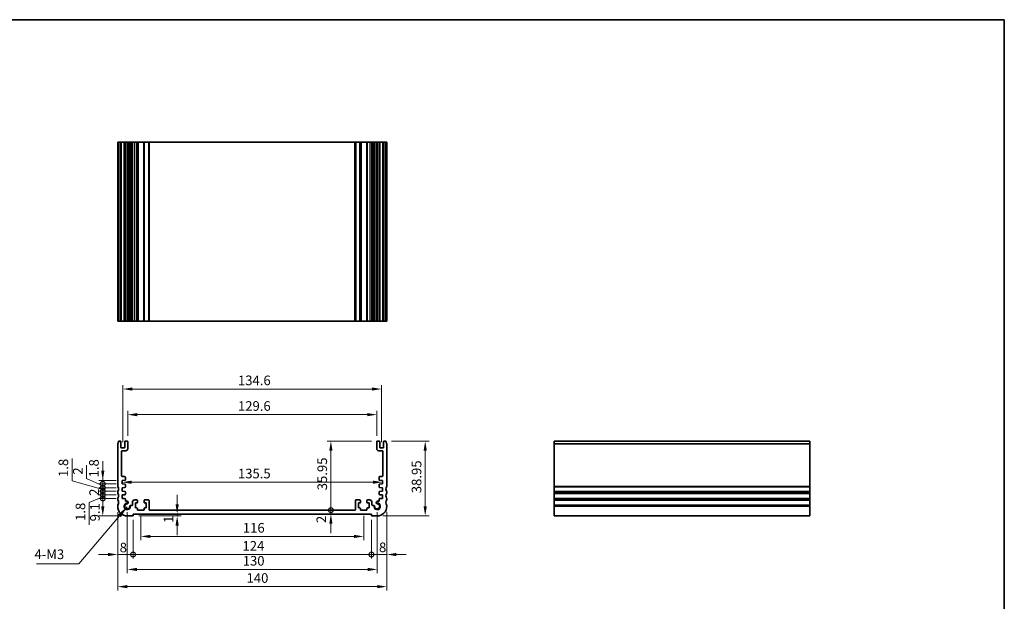
# Model space of a CAD drawing. Units: millimetres. Extents: x 29 to 3979, y 16 to 718.
# Drawn here: x 2870 to 3382, y 275 to 578 of the extents above; entities that cross this region are included whole.
import ezdxf

# ---------------------------------------------------------------- set-up
doc = ezdxf.new("R2010")
doc.units = ezdxf.units.MM
doc.header["$LTSCALE"] = 2
doc.layers.get('Defpoints').update_dxf_attribs({"lineweight": 25})
for name, color, linetype, lineweight in [('Border (ISO)', 7, 'Continuous', 35), ('Dimension (ISO)', 7, 'Continuous', 18), ('Dimension (ISO) @ 1', 7, 'Continuous', 18), ('Symbol (ISO)', 7, 'Continuous', 18), ('Visible (ISO)', 7, 'Continuous', 35), ('Visible Narrow (ISO)', 7, 'Continuous', 25)]:
    doc.layers.add(name, color=color, linetype=linetype, lineweight=lineweight)
doc.styles.add('Note Text (TK)', font='MS PGothic.ttf')
doc.dimstyles.new('Default - Method 1b (TK)', dxfattribs={"dimscale": 2, "dimtxt": 2.5, "dimasz": 2.5, "dimexe": 1, "dimexo": 1.5, "dimgap": 1, "dimtad": 1, "dimtoh": 1, "dimrnd": 1e-08, "dimdsep": 46, "dimtxsty": 'Note Text (TK)', "dimcen": 0.09, "dimdle": 5, "dimclrd": 100, "dimclre": 100, "dimclrt": 7, "dimadec": 1, "dimazin": 1, "dimtfac": 1, "dimtmove": 0, "dimatfit": 3, "dimfxl": 0, "dimtolj": 1, "dimlwd": -1, "dimlwe": -1, "dimarcsym": 0})
doc.dimstyles.new('Default - Method 1b (TK)$7', dxfattribs={"dimscale": 2.5, "dimtxt": 2.5, "dimasz": 2.5, "dimexe": 1, "dimexo": 1.5, "dimgap": 1, "dimtad": 1, "dimtoh": 1, "dimrnd": 1e-08, "dimdsep": 46, "dimtxsty": 'Note Text (TK)', "dimcen": 0.09, "dimdle": 5, "dimclrd": 256, "dimclre": 100, "dimclrt": 7, "dimadec": 1, "dimazin": 1, "dimtfac": 1, "dimtmove": 0, "dimatfit": 3, "dimfxl": 0, "dimtolj": 1, "dimlwd": -1, "dimlwe": -1, "dimarcsym": 0})

# ---------------------------------------------------------------- blocks, each defined once
blk = doc.blocks.new('図面枠 tk図枠')
at = {"layer": 'Border (ISO)'}
for p, q in [((14.5, 289), (405.5, 289)), ((405.5, 289), (405.5, 8))]:
    blk.add_line(p, q, dxfattribs=at)
blk = doc.blocks.new('*D18')
at = {"layer": 'Defpoints', "color": 0, "transparency": 16777216}
for p in [(3056.05, 372.55), (2926.45, 358.51), (3056.05, 358.51)]:
    blk.add_point(p, dxfattribs=at)
at = {"layer": 'Dimension (ISO)', "color": 100, "transparency": 16777216}
for p, q in [((2926.45, 361.51), (2926.45, 374.55)), ((3056.05, 361.51), (3056.05, 374.55)), ((2931.45, 372.55), (3051.05, 372.55))]:
    blk.add_line(p, q, dxfattribs=at)
for points in [[(2931.45, 373.38), (2931.45, 371.72), (2926.45, 372.55)], [(3051.05, 373.38), (3051.05, 371.72), (3056.05, 372.55)]]:
    blk.add_solid(points, dxfattribs=at)
at = {"layer": 'Dimension (ISO)', "color": 7, "transparency": 16777216, "insert": (2983.82, 377.05), "char_height": 5, "attachment_point": 4, "style": 'Note Text (TK)'}
blk.add_mtext('\\A1;129.6', dxfattribs=at)
blk = doc.blocks.new('*D19')
at = {"layer": 'Defpoints', "color": 0, "transparency": 16777216}
for p in [(3058.55, 385.88), (2923.95, 355.26), (3058.55, 355.26)]:
    blk.add_point(p, dxfattribs=at)
at = {"layer": 'Dimension (ISO)', "color": 100, "transparency": 16777216}
for p, q in [((2923.95, 358.26), (2923.95, 387.88)), ((2928.95, 385.88), (3053.55, 385.88)), ((3058.55, 358.26), (3058.55, 387.88))]:
    blk.add_line(p, q, dxfattribs=at)
for points in [[(2928.95, 386.71), (2928.95, 385.04), (2923.95, 385.88)], [(3053.55, 386.71), (3053.55, 385.04), (3058.55, 385.88)]]:
    blk.add_solid(points, dxfattribs=at)
at = {"layer": 'Dimension (ISO)', "color": 7, "transparency": 16777216, "insert": (2983.82, 390.38), "char_height": 5, "attachment_point": 4, "style": 'Note Text (TK)'}
blk.add_mtext('\\A1;134.6', dxfattribs=at)
blk = doc.blocks.new('_DotSmall')
at = {"color": 0, "linetype": 'ByBlock', "const_width": 0.5}
blk.add_lwpolyline([(-0.0625, 0, 1), (0.0625, 0, 1)], format="xyb", close=True, dxfattribs=at)
blk = doc.blocks.new('*D20')
at = {"layer": 'Defpoints', "color": 0, "transparency": 16777216}
for p in [(2913.5, 328.96), (2923.5, 328.96), (2926.25, 319.86)]:
    blk.add_point(p, dxfattribs=at)
at = {"layer": 'Dimension (ISO)', "color": 100, "transparency": 16777216}
for p, q in [((2920.5, 328.96), (2911.5, 328.96)), ((2913.5, 324.86), (2913.5, 328.96)), ((2923.25, 319.86), (2911.5, 319.86))]:
    blk.add_line(p, q, dxfattribs=at)
blk.add_solid([(2912.66, 324.86), (2914.33, 324.86), (2913.5, 319.86)], dxfattribs=at)
at = {"layer": 'Dimension (ISO)', "color": 100, "transparency": 16777216, "xscale": 5, "yscale": 5, "zscale": 5, "rotation": 90}
blk.add_blockref('_DotSmall', (2913.5, 328.96), dxfattribs=at)
at = {"layer": 'Dimension (ISO)', "color": 7, "transparency": 16777216, "insert": (2909.41, 317.04), "char_height": 5, "attachment_point": 4, "rotation": 90, "style": 'Note Text (TK)'}
blk.add_mtext('\\A1;9.1', dxfattribs=at)
blk = doc.blocks.new('*D21')
at = {"layer": 'Defpoints', "color": 0, "transparency": 16777216}
for p in [(2913.5, 330.76), (2923.5, 330.76), (2923.5, 328.96)]:
    blk.add_point(p, dxfattribs=at)
at = {"layer": 'Dimension (ISO)', "color": 100, "transparency": 16777216}
for p, q in [((2913.5, 330.76), (2913.5, 335.76)), ((2913.5, 329.86), (2906.38, 326.91)), ((2920.5, 330.76), (2911.5, 330.76)), ((2920.5, 328.96), (2911.5, 328.96)), ((2913.5, 328.96), (2913.5, 330.76)), ((2913.5, 328.96), (2913.5, 330.76)), ((2913.5, 328.96), (2913.5, 323.96)), ((2906.38, 326.91), (2906.38, 315.27))]:
    blk.add_line(p, q, dxfattribs=at)
at = {"layer": 'Dimension (ISO)', "color": 100, "transparency": 16777216, "xscale": 5, "yscale": 5, "zscale": 5}
for p, rotation in [((2913.5, 330.76), 270), ((2913.5, 328.96), 90)]:
    blk.add_blockref('_DotSmall', p, dxfattribs=dict(at, rotation=rotation))
at = {"layer": 'Dimension (ISO)', "color": 7, "transparency": 16777216, "insert": (2901.88, 317.27), "char_height": 5, "attachment_point": 4, "rotation": 90, "style": 'Note Text (TK)'}
blk.add_mtext('\\A1;1.8', dxfattribs=at)
blk = doc.blocks.new('*D22')
at = {"layer": 'Defpoints', "color": 0, "transparency": 16777216}
for p in [(2913.5, 332.76), (2923.5, 332.76), (2923.5, 330.76)]:
    blk.add_point(p, dxfattribs=at)
at = {"layer": 'Dimension (ISO)', "color": 100, "transparency": 16777216}
for p, q in [((2913.5, 332.76), (2913.5, 337.76)), ((2920.5, 332.76), (2911.5, 332.76)), ((2920.5, 330.76), (2911.5, 330.76)), ((2913.5, 330.76), (2913.5, 332.76)), ((2913.5, 330.76), (2913.5, 325.76))]:
    blk.add_line(p, q, dxfattribs=at)
at = {"layer": 'Dimension (ISO)', "color": 100, "transparency": 16777216, "xscale": 5, "yscale": 5, "zscale": 5}
for p, rotation in [((2913.5, 332.76), 270), ((2913.5, 330.76), 90)]:
    blk.add_blockref('_DotSmall', p, dxfattribs=dict(at, rotation=rotation))
at = {"layer": 'Dimension (ISO)', "color": 7, "transparency": 16777216, "insert": (2909, 330.31), "char_height": 5, "attachment_point": 4, "rotation": 90, "style": 'Note Text (TK)'}
blk.add_mtext('\\A1;2', dxfattribs=at)
blk = doc.blocks.new('*D23')
at = {"layer": 'Defpoints', "color": 0, "transparency": 16777216}
for p in [(2913.5, 334.56), (2923.5, 334.56), (2923.5, 332.76)]:
    blk.add_point(p, dxfattribs=at)
at = {"layer": 'Dimension (ISO)', "color": 100, "transparency": 16777216}
for p, q in [((2897.49, 338.11), (2897.49, 349.75)), ((2913.5, 333.66), (2897.49, 338.11)), ((2913.5, 334.56), (2913.5, 339.56)), ((2920.5, 334.56), (2911.5, 334.56)), ((2913.5, 332.76), (2913.5, 334.56)), ((2913.5, 332.76), (2913.5, 334.56)), ((2920.5, 332.76), (2911.5, 332.76)), ((2913.5, 332.76), (2913.5, 327.76))]:
    blk.add_line(p, q, dxfattribs=at)
at = {"layer": 'Dimension (ISO)', "color": 100, "transparency": 16777216, "xscale": 5, "yscale": 5, "zscale": 5}
for p, rotation in [((2913.5, 334.56), 270), ((2913.5, 332.76), 90)]:
    blk.add_blockref('_DotSmall', p, dxfattribs=dict(at, rotation=rotation))
at = {"layer": 'Dimension (ISO)', "color": 7, "transparency": 16777216, "insert": (2892.99, 340.11), "char_height": 5, "attachment_point": 4, "rotation": 90, "style": 'Note Text (TK)'}
blk.add_mtext('\\A1;1.8', dxfattribs=at)
blk = doc.blocks.new('*D24')
at = {"layer": 'Defpoints', "color": 0, "transparency": 16777216}
for p in [(2913.5, 336.56), (2923.5, 336.56), (2923.5, 334.56)]:
    blk.add_point(p, dxfattribs=at)
at = {"layer": 'Dimension (ISO)', "color": 100, "transparency": 16777216}
for p, q in [((2905.04, 339.35), (2905.04, 346.25)), ((2913.5, 335.56), (2905.04, 339.35)), ((2913.5, 336.56), (2913.5, 341.56)), ((2920.5, 336.56), (2911.5, 336.56)), ((2920.5, 334.56), (2911.5, 334.56)), ((2913.5, 334.56), (2913.5, 336.56)), ((2913.5, 334.56), (2913.5, 336.56)), ((2913.5, 334.56), (2913.5, 329.56))]:
    blk.add_line(p, q, dxfattribs=at)
at = {"layer": 'Dimension (ISO)', "color": 100, "transparency": 16777216, "xscale": 5, "yscale": 5, "zscale": 5}
for p, rotation in [((2913.5, 336.56), 270), ((2913.5, 334.56), 90)]:
    blk.add_blockref('_DotSmall', p, dxfattribs=dict(at, rotation=rotation))
at = {"layer": 'Dimension (ISO)', "color": 7, "transparency": 16777216, "insert": (2900.54, 341.35), "char_height": 5, "attachment_point": 4, "rotation": 90, "style": 'Note Text (TK)'}
blk.add_mtext('\\A1;2', dxfattribs=at)
blk = doc.blocks.new('*D25')
at = {"layer": 'Defpoints', "color": 0, "transparency": 16777216}
for p in [(2913.5, 338.36), (2923.5, 338.36), (2923.5, 336.56)]:
    blk.add_point(p, dxfattribs=at)
at = {"layer": 'Dimension (ISO)', "color": 100, "transparency": 16777216}
for p, q in [((2913.5, 343.36), (2913.5, 348.36)), ((2920.5, 338.36), (2911.5, 338.36)), ((2913.5, 336.56), (2913.5, 338.36)), ((2920.5, 336.56), (2911.5, 336.56)), ((2913.5, 336.56), (2913.5, 331.56))]:
    blk.add_line(p, q, dxfattribs=at)
blk.add_solid([(2912.66, 343.36), (2914.33, 343.36), (2913.5, 338.36)], dxfattribs=at)
at = {"layer": 'Dimension (ISO)', "color": 100, "transparency": 16777216, "xscale": 5, "yscale": 5, "zscale": 5, "rotation": 90}
blk.add_blockref('_DotSmall', (2913.5, 336.56), dxfattribs=at)
at = {"layer": 'Dimension (ISO)', "color": 7, "transparency": 16777216, "insert": (2908.89, 339.91), "char_height": 5, "attachment_point": 4, "rotation": 90, "style": 'Note Text (TK)'}
blk.add_mtext('\\A1;1.8', dxfattribs=at)
blk = doc.blocks.new('*D26')
at = {"layer": 'Defpoints', "color": 0, "transparency": 16777216}
for p in [(2921.25, 324.86), (2929.25, 320.86), (2929.25, 299.79)]:
    blk.add_point(p, dxfattribs=at)
at = {"layer": 'Dimension (ISO)', "color": 100, "transparency": 16777216}
for p, q in [((2921.25, 321.86), (2921.25, 297.79)), ((2929.25, 317.86), (2929.25, 297.79)), ((2916.25, 299.79), (2911.25, 299.79)), ((2921.25, 299.79), (2929.25, 299.79)), ((2929.25, 299.79), (2934.25, 299.79))]:
    blk.add_line(p, q, dxfattribs=at)
blk.add_solid([(2916.25, 300.62), (2916.25, 298.96), (2921.25, 299.79)], dxfattribs=at)
at = {"layer": 'Dimension (ISO)', "color": 100, "transparency": 16777216, "xscale": 5, "yscale": 5, "zscale": 5, "rotation": 180}
blk.add_blockref('_DotSmall', (2929.25, 299.79), dxfattribs=at)
at = {"layer": 'Dimension (ISO)', "color": 7, "transparency": 16777216, "insert": (2922.29, 303.43), "char_height": 5, "attachment_point": 4, "style": 'Note Text (TK)'}
blk.add_mtext('\\A1;8', dxfattribs=at)
blk = doc.blocks.new('*D27')
at = {"layer": 'Defpoints', "color": 0, "transparency": 16777216}
for p in [(2929.25, 320.86), (3053.25, 320.86), (3053.25, 299.79)]:
    blk.add_point(p, dxfattribs=at)
at = {"layer": 'Dimension (ISO)', "color": 100, "transparency": 16777216}
for p, q in [((2929.25, 317.86), (2929.25, 297.79)), ((3053.25, 317.86), (3053.25, 297.79)), ((2929.25, 299.79), (3053.25, 299.79))]:
    blk.add_line(p, q, dxfattribs=at)
at = {"layer": 'Dimension (ISO)', "color": 100, "transparency": 16777216, "xscale": 5, "yscale": 5, "zscale": 5, "rotation": 180}
blk.add_blockref('_DotSmall', (2929.25, 299.79), dxfattribs=at)
at = {"layer": 'Dimension (ISO)', "color": 100, "transparency": 16777216, "xscale": 5, "yscale": 5, "zscale": 5}
blk.add_blockref('_DotSmall', (3053.25, 299.79), dxfattribs=at)
at = {"layer": 'Dimension (ISO)', "color": 7, "transparency": 16777216, "insert": (2986.18, 304.29), "char_height": 5, "attachment_point": 4, "style": 'Note Text (TK)'}
blk.add_mtext('\\A1;124', dxfattribs=at)
blk = doc.blocks.new('*D28')
at = {"layer": 'Defpoints', "color": 0, "transparency": 16777216}
for p in [(3061.25, 324.86), (3053.25, 320.86), (3061.25, 299.79)]:
    blk.add_point(p, dxfattribs=at)
at = {"layer": 'Dimension (ISO)', "color": 100, "transparency": 16777216}
for p, q in [((3053.25, 317.86), (3053.25, 297.79)), ((3061.25, 321.86), (3061.25, 297.79)), ((3053.25, 299.79), (3048.25, 299.79)), ((3053.25, 299.79), (3061.25, 299.79)), ((3066.25, 299.79), (3071.25, 299.79))]:
    blk.add_line(p, q, dxfattribs=at)
blk.add_solid([(3066.25, 300.62), (3066.25, 298.96), (3061.25, 299.79)], dxfattribs=at)
at = {"layer": 'Dimension (ISO)', "color": 100, "transparency": 16777216, "xscale": 5, "yscale": 5, "zscale": 5}
blk.add_blockref('_DotSmall', (3053.25, 299.79), dxfattribs=at)
at = {"layer": 'Dimension (ISO)', "color": 7, "transparency": 16777216, "insert": (3057.19, 303.52), "char_height": 5, "attachment_point": 4, "style": 'Note Text (TK)'}
blk.add_mtext('\\A1;8', dxfattribs=at)
blk = doc.blocks.new('*D29')
at = {"layer": 'Defpoints', "color": 0, "transparency": 16777216}
for p in [(3032.17, 322.86), (3044.65, 322.86), (3053.25, 320.86)]:
    blk.add_point(p, dxfattribs=at)
at = {"layer": 'Dimension (ISO)', "color": 100, "transparency": 16777216}
for p, q in [((3032.17, 322.86), (3032.17, 327.86)), ((3032.17, 320.86), (3032.17, 322.86)), ((3032.17, 315.86), (3032.17, 310.86))]:
    blk.add_line(p, q, dxfattribs=at)
blk.add_solid([(3031.34, 315.86), (3033, 315.86), (3032.17, 320.86)], dxfattribs=at)
at = {"layer": 'Dimension (ISO)', "color": 100, "transparency": 16777216, "xscale": 5, "yscale": 5, "zscale": 5, "rotation": 270}
blk.add_blockref('_DotSmall', (3032.17, 322.86), dxfattribs=at)
at = {"layer": 'Dimension (ISO)', "color": 7, "transparency": 16777216, "insert": (3027.18, 316.16), "char_height": 5, "attachment_point": 4, "rotation": 90, "style": 'Note Text (TK)'}
blk.add_mtext('\\A1;2', dxfattribs=at)
blk = doc.blocks.new('*D30')
at = {"layer": 'Defpoints', "color": 0, "transparency": 16777216}
for p in [(3032.17, 358.81), (3056.35, 358.81), (3044.65, 322.86)]:
    blk.add_point(p, dxfattribs=at)
at = {"layer": 'Dimension (ISO)', "color": 100, "transparency": 16777216}
for p, q in [((3053.35, 358.81), (3030.17, 358.81)), ((3032.17, 322.86), (3032.17, 353.81))]:
    blk.add_line(p, q, dxfattribs=at)
blk.add_solid([(3031.34, 353.81), (3033, 353.81), (3032.17, 358.81)], dxfattribs=at)
at = {"layer": 'Dimension (ISO)', "color": 100, "transparency": 16777216, "xscale": 5, "yscale": 5, "zscale": 5, "rotation": 270}
blk.add_blockref('_DotSmall', (3032.17, 322.86), dxfattribs=at)
at = {"layer": 'Dimension (ISO)', "color": 7, "transparency": 16777216, "insert": (3027.67, 333.21), "char_height": 5, "attachment_point": 4, "rotation": 90, "style": 'Note Text (TK)'}
blk.add_mtext('\\A1;35.95', dxfattribs=at)
blk = doc.blocks.new('*D31')
at = {"layer": 'Defpoints', "color": 0, "transparency": 16777216}
for p in [(2923.5, 337.46), (3059, 337.46), (3059, 337.41)]:
    blk.add_point(p, dxfattribs=at)
at = {"layer": 'Dimension (ISO)', "color": 100, "transparency": 16777216}
blk.add_line((2928.5, 337.41), (3054, 337.41), dxfattribs=at)
for points in [[(2928.5, 338.24), (2928.5, 336.57), (2923.5, 337.41)], [(3054, 338.24), (3054, 336.57), (3059, 337.41)]]:
    blk.add_solid(points, dxfattribs=at)
at = {"layer": 'Dimension (ISO)', "color": 7, "transparency": 16777216, "insert": (2983.8, 341.91), "char_height": 5, "attachment_point": 4, "style": 'Note Text (TK)'}
blk.add_mtext('\\A1;135.5', dxfattribs=at)
blk = doc.blocks.new('*D32')
at = {"layer": 'Defpoints', "color": 0, "transparency": 16777216}
for p in [(2929.25, 319.86), (2952.19, 320.86), (2952.19, 319.86)]:
    blk.add_point(p, dxfattribs=at)
at = {"layer": 'Dimension (ISO)', "color": 100, "transparency": 16777216}
for p, q in [((2952.19, 325.86), (2952.19, 330.86)), ((2932.25, 319.86), (2954.19, 319.86)), ((2952.19, 320.86), (2952.19, 319.86)), ((2952.19, 314.86), (2952.19, 309.86))]:
    blk.add_line(p, q, dxfattribs=at)
for points in [[(2951.35, 325.86), (2953.02, 325.86), (2952.19, 320.86)], [(2951.35, 314.86), (2953.02, 314.86), (2952.19, 319.86)]]:
    blk.add_solid(points, dxfattribs=at)
at = {"layer": 'Dimension (ISO)', "color": 7, "transparency": 16777216, "insert": (2947.72, 316.23), "char_height": 5, "attachment_point": 4, "rotation": 90, "style": 'Note Text (TK)'}
blk.add_mtext('\\A1;1', dxfattribs=at)
blk = doc.blocks.new('*D33')
at = {"layer": 'Defpoints', "color": 0, "transparency": 16777216}
for p in [(2933.25, 322.86), (3049.25, 322.86), (3049.25, 309.2)]:
    blk.add_point(p, dxfattribs=at)
at = {"layer": 'Dimension (ISO)', "color": 100, "transparency": 16777216}
for p, q in [((2933.25, 319.86), (2933.25, 307.2)), ((3049.25, 319.86), (3049.25, 307.2)), ((2938.25, 309.2), (3044.25, 309.2))]:
    blk.add_line(p, q, dxfattribs=at)
for points in [[(2938.25, 310.03), (2938.25, 308.37), (2933.25, 309.2)], [(3044.25, 310.03), (3044.25, 308.37), (3049.25, 309.2)]]:
    blk.add_solid(points, dxfattribs=at)
at = {"layer": 'Dimension (ISO)', "color": 7, "transparency": 16777216, "insert": (2986.37, 313.7), "char_height": 5, "attachment_point": 4, "style": 'Note Text (TK)'}
blk.add_mtext('\\A1;116', dxfattribs=at)
blk = doc.blocks.new('*D34')
at = {"layer": 'Defpoints', "color": 0, "transparency": 16777216}
for p in [(2926.25, 324.86), (3056.25, 324.86), (3056.25, 292.03)]:
    blk.add_point(p, dxfattribs=at)
at = {"layer": 'Dimension (ISO)', "color": 100, "transparency": 16777216}
for p, q in [((2926.25, 321.86), (2926.25, 290.03)), ((3056.25, 321.86), (3056.25, 290.03)), ((2931.25, 292.03), (3051.25, 292.03))]:
    blk.add_line(p, q, dxfattribs=at)
for points in [[(2931.25, 292.86), (2931.25, 291.19), (2926.25, 292.03)], [(3051.25, 292.86), (3051.25, 291.19), (3056.25, 292.03)]]:
    blk.add_solid(points, dxfattribs=at)
at = {"layer": 'Dimension (ISO)', "color": 7, "transparency": 16777216, "insert": (2986.3, 296.53), "char_height": 5, "attachment_point": 4, "style": 'Note Text (TK)'}
blk.add_mtext('\\A1;130', dxfattribs=at)
blk = doc.blocks.new('*D35')
at = {"layer": 'Defpoints', "color": 0, "transparency": 16777216}
for p in [(2921.25, 324.86), (3061.25, 324.86), (3061.25, 283.07)]:
    blk.add_point(p, dxfattribs=at)
at = {"layer": 'Dimension (ISO)', "color": 100, "transparency": 16777216}
for p, q in [((2921.25, 321.86), (2921.25, 281.07)), ((3061.25, 321.86), (3061.25, 281.07)), ((2926.25, 283.07), (3056.25, 283.07))]:
    blk.add_line(p, q, dxfattribs=at)
for points in [[(2926.25, 283.91), (2926.25, 282.24), (2921.25, 283.07)], [(3056.25, 283.91), (3056.25, 282.24), (3061.25, 283.07)]]:
    blk.add_solid(points, dxfattribs=at)
at = {"layer": 'Dimension (ISO)', "color": 7, "transparency": 16777216, "insert": (2988.29, 287.57), "char_height": 5, "attachment_point": 4, "style": 'Note Text (TK)'}
blk.add_mtext('\\A1;140', dxfattribs=at)
blk = doc.blocks.new('*D36')
at = {"layer": 'Defpoints', "color": 0, "transparency": 16777216}
for p in [(3060.75, 358.81), (3081.23, 358.81), (3056.25, 319.86)]:
    blk.add_point(p, dxfattribs=at)
at = {"layer": 'Dimension (ISO)', "color": 100, "transparency": 16777216}
for p, q in [((3063.75, 358.81), (3083.23, 358.81)), ((3081.23, 324.86), (3081.23, 353.81)), ((3059.25, 319.86), (3083.23, 319.86))]:
    blk.add_line(p, q, dxfattribs=at)
for points in [[(3080.4, 353.81), (3082.07, 353.81), (3081.23, 358.81)], [(3080.4, 324.86), (3082.07, 324.86), (3081.23, 319.86)]]:
    blk.add_solid(points, dxfattribs=at)
at = {"layer": 'Dimension (ISO)', "color": 7, "transparency": 16777216, "insert": (3076.73, 331.69), "char_height": 5, "attachment_point": 4, "rotation": 90, "style": 'Note Text (TK)'}
blk.add_mtext('\\A1;38.95', dxfattribs=at)

msp = doc.modelspace()

# ---------------------------------------------------------------- linework, layer by layer
at = {"layer": 'Visible (ISO)'}
for p, q in [((3061.2463, 514.2099), (2921.2463, 514.2099)), ((2921.2463, 421.2099), (2921.2463, 514.2099)), ((2921.7463, 421.2099), (2921.7463, 514.2099)), ((2922.9463, 421.2099), (2922.9463, 514.2099)), ((2924.9463, 421.2099), (2924.9463, 514.2099)), ((2926.4463, 421.2099), (2926.4463, 514.2099)), ((2926.7484, 421.2099), (2926.7484, 514.2099)), ((2928.9463, 514.2099), (2928.9463, 421.2099)), ((2931.5463, 514.2099), (2931.5463, 421.2099)), ((2934.9463, 514.2099), (2934.9463, 421.2099)), ((2937.5463, 421.2099), (2937.5463, 514.2099)), ((3044.9463, 514.2099), (3044.9463, 421.2099)), ((3047.5463, 514.2099), (3047.5463, 421.2099)), ((3050.9463, 514.2099), (3050.9463, 421.2099)), ((3053.5463, 421.2099), (3053.5463, 514.2099)), ((3055.7442, 421.2099), (3055.7442, 514.2099)), ((3056.0463, 421.2099), (3056.0463, 514.2099)), ((3057.5463, 421.2099), (3057.5463, 514.2099)), ((3059.5463, 421.2099), (3059.5463, 514.2099)), ((3060.7463, 421.2099), (3060.7463, 514.2099)), ((3061.2463, 421.2099), (3061.2463, 514.2099)), ((2921.2463, 421.2099), (3061.2463, 421.2099)), ((2922.6463, 358.8095), (2921.7463, 358.8095)), ((2926.1463, 358.8095), (2925.2463, 358.8095)), ((3057.2463, 358.8095), (3056.3463, 358.8095)), ((3060.7463, 358.8095), (3059.8463, 358.8095)), ((3148.2813, 358.8095), (3148.2813, 319.8595)), ((3148.2813, 358.8095), (3281.2813, 358.8095)), ((3281.2813, 319.8595), (3281.2813, 358.8095)), ((2921.2463, 357.3095), (2921.2463, 335.3595)), ((2922.9463, 355.5595), (2922.9463, 358.5095)), ((2924.6463, 355.2595), (2923.2463, 355.2595)), ((2923.7463, 353.8095), (2925.4463, 353.8095)), ((2924.9463, 358.5095), (2924.9463, 355.5595)), ((2926.4463, 354.8095), (2926.4463, 358.5095)), ((3056.0463, 358.5095), (3056.0463, 354.8095)), ((3057.0463, 353.8095), (3058.7463, 353.8095)), ((3057.5463, 355.5595), (3057.5463, 358.5095)), ((3059.2463, 355.2595), (3057.8463, 355.2595)), ((3059.5463, 358.5095), (3059.5463, 355.5595)), ((3061.2463, 335.3595), (3061.2463, 357.3095)), ((2923.2463, 340.8627), (2923.2463, 353.3095)), ((3059.2463, 353.3095), (3059.2463, 340.8627)), ((2923.4963, 338.3595), (2924.9667, 338.4597)), ((2923.4963, 336.5595), (2923.4963, 338.3595)), ((2924.9463, 340.3627), (2923.7463, 340.3627)), ((2925.2463, 338.759), (2925.2463, 340.0627)), ((3057.2463, 340.0627), (3057.2463, 338.759)), ((3057.5259, 338.4597), (3058.9963, 338.3595)), ((3058.7463, 340.3627), (3057.5463, 340.3627)), ((3058.9963, 338.3595), (3058.9963, 336.5595)), ((2924.9673, 336.4567), (2923.4963, 336.5595)), ((2923.4963, 334.5595), (2924.9667, 334.6597)), ((2923.4963, 332.7595), (2923.4963, 334.5595)), ((2925.2463, 334.959), (2925.2463, 336.1574)), ((3057.2463, 336.1574), (3057.2463, 334.959)), ((3058.9963, 336.5595), (3057.5254, 336.4567)), ((3057.5259, 334.6597), (3058.9963, 334.5595)), ((3058.9963, 334.5595), (3058.9963, 332.7595)), ((2921.2463, 332.3595), (2921.2463, 331.8595)), ((2921.2463, 328.8595), (2921.2463, 328.3595)), ((2924.9673, 332.6567), (2923.4963, 332.7595)), ((2923.4963, 330.7595), (2924.9673, 330.8624)), ((2923.4963, 328.9595), (2923.4963, 330.7595)), ((2924.9673, 328.8567), (2923.4963, 328.9595)), ((2925.2463, 331.1616), (2925.2463, 332.3574)), ((2925.2463, 327.4689), (2925.2463, 328.5574)), ((2930.1463, 328.1595), (2931.2463, 328.1595)), ((2931.5463, 326.9595), (2931.5463, 327.8595)), ((2934.9463, 327.8595), (2934.9463, 326.9595)), ((2935.2463, 328.1595), (2937.2463, 328.1595)), ((2937.5463, 323.1595), (2937.5463, 327.8595)), ((3044.9463, 327.8595), (3044.9463, 323.1595)), ((3045.2463, 328.1595), (3047.2463, 328.1595)), ((3047.5463, 326.9595), (3047.5463, 327.8595)), ((3050.9463, 327.8595), (3050.9463, 326.9595)), ((3051.2463, 328.1595), (3052.3463, 328.1595)), ((3057.2463, 332.3574), (3057.2463, 331.1616)), ((3057.2463, 328.5574), (3057.2463, 327.4689)), ((3058.9963, 332.7595), (3057.5254, 332.6567)), ((3057.5254, 330.8624), (3058.9963, 330.7595)), ((3058.9963, 328.9595), (3057.5254, 328.8567)), ((3058.9963, 330.7595), (3058.9963, 328.9595)), ((3061.2463, 331.8595), (3061.2463, 332.3595)), ((3061.2463, 328.3595), (3061.2463, 328.8595)), ((2921.2463, 325.3595), (2921.2463, 324.8595)), ((2926.0984, 327.4689), (2925.2463, 327.4689)), ((2928.7463, 325.3616), (2928.2058, 325.3616)), ((2928.9463, 326.9595), (2928.9463, 325.5616)), ((2930.4463, 324.0595), (2930.4463, 326.6595)), ((2930.4463, 326.6595), (2931.2463, 326.6595)), ((2931.2463, 324.0595), (2930.4463, 324.0595)), ((2931.5463, 323.1595), (2931.5463, 323.7595)), ((2934.6463, 322.8595), (2931.8463, 322.8595)), ((2934.9463, 323.7595), (2934.9463, 323.1595)), ((2935.2463, 326.6595), (2936.0463, 326.6595)), ((2936.0463, 324.0595), (2935.2463, 324.0595)), ((2936.0463, 326.6595), (2936.0463, 324.0595)), ((3044.6463, 322.8595), (2937.8463, 322.8595)), ((3046.4463, 324.0595), (3046.4463, 326.6595)), ((3046.4463, 326.6595), (3047.2463, 326.6595)), ((3047.2463, 324.0595), (3046.4463, 324.0595)), ((3047.5463, 323.1595), (3047.5463, 323.7595)), ((3050.6463, 322.8595), (3047.8463, 322.8595)), ((3050.9463, 323.7595), (3050.9463, 323.1595)), ((3051.2463, 326.6595), (3052.0463, 326.6595)), ((3052.0463, 324.0595), (3051.2463, 324.0595)), ((3052.0463, 326.6595), (3052.0463, 324.0595)), ((3053.5463, 325.5616), (3053.5463, 326.9595)), ((3054.2869, 325.3616), (3053.7463, 325.3616)), ((3057.2463, 327.4689), (3056.3942, 327.4689)), ((3061.2463, 324.8595), (3061.2463, 325.3595)), ((2926.2463, 319.8595), (2929.2463, 319.8595)), ((2929.2463, 319.8595), (2929.2463, 320.8595)), ((2929.2463, 320.8595), (3053.2463, 320.8595)), ((3053.2463, 320.8595), (3053.2463, 319.8595)), ((3053.2463, 319.8595), (3056.2463, 319.8595)), ((3148.2813, 319.8595), (3281.2813, 319.8595))]:
    msp.add_line(p, q, dxfattribs=at)
for centre, radius, start, end in [((2919.7463, 358.8095), 2, 323.130102, 0), ((2922.6463, 358.5095), 0.3, 0, 90), ((2925.2463, 358.5095), 0.3, 90, 180), ((2926.1463, 358.5095), 0.3, 0, 90), ((3056.3463, 358.5095), 0.3, 90, 180), ((3057.2463, 358.5095), 0.3, 0, 90), ((3059.8463, 358.5095), 0.3, 90, 180), ((3062.7463, 358.8095), 2, 180, 216.869898), ((2921.7463, 357.3095), 0.5, 143.130102, 180), ((2923.2463, 355.5595), 0.3, 180, 270), ((2923.7463, 353.3095), 0.5, 90, 180), ((2924.6463, 355.5595), 0.3, 270, 0), ((2925.4463, 354.8095), 1, 270, 0), ((3057.0463, 354.8095), 1, 180, 270), ((3057.8463, 355.5595), 0.3, 180, 270), ((3058.7463, 353.3095), 0.5, 0, 90), ((3059.2463, 355.5595), 0.3, 270, 0), ((3060.7463, 357.3095), 0.5, 0, 36.869898), ((2923.7463, 340.8627), 0.5, 180, 270), ((2924.9463, 340.0627), 0.3, 0, 90), ((2924.9463, 338.759), 0.3, 273.896629, 0), ((3057.5463, 340.0627), 0.3, 90, 180), ((3057.5463, 338.759), 0.3, 180, 266.103371), ((3058.7463, 340.8627), 0.5, 270, 0), ((2921.7463, 335.3595), 0.5, 180, 216.869898), ((2919.7463, 333.8595), 2, 323.130102, 36.869898), ((2924.9463, 334.959), 0.3, 273.896629, 0), ((2924.9463, 336.1574), 0.3, 0, 86), ((3057.5463, 336.1574), 0.3, 94, 180), ((3057.5463, 334.959), 0.3, 180, 266.103371), ((3062.7463, 333.8595), 2, 143.130102, 216.869898), ((3060.7463, 335.3595), 0.5, 323.130102, 0), ((2921.7463, 332.3595), 0.5, 143.130102, 180), ((2921.7463, 331.8595), 0.5, 180, 216.869898), ((2921.7463, 328.8595), 0.5, 143.130102, 180), ((2921.7463, 328.3595), 0.5, 180, 216.869898), ((2919.7463, 330.3595), 2, 323.130102, 36.869898), ((2919.7463, 326.8595), 2, 323.130102, 36.869898), ((2924.9463, 332.3574), 0.3, 0, 86), ((2924.9463, 331.1616), 0.3, 274, 0), ((2924.9463, 328.5574), 0.3, 0, 86), ((2930.1463, 326.9595), 1.2, 90, 180), ((2931.2463, 327.8595), 0.3, 0, 90), ((2935.2463, 327.8595), 0.3, 90, 180), ((2937.2463, 327.8595), 0.3, 0, 90), ((3045.2463, 327.8595), 0.3, 90, 180), ((3047.2463, 327.8595), 0.3, 0, 90), ((3051.2463, 327.8595), 0.3, 90, 180), ((3052.3463, 326.9595), 1.2, 0, 90), ((3057.5463, 332.3574), 0.3, 94, 180), ((3057.5463, 331.1616), 0.3, 180, 266), ((3057.5463, 328.5574), 0.3, 94, 180), ((3062.7463, 330.3595), 2, 143.130102, 216.869898), ((3062.7463, 326.8595), 2, 143.130102, 216.869898), ((3060.7463, 332.3595), 0.5, 0, 36.869898), ((3060.7463, 331.8595), 0.5, 323.130102, 0), ((3060.7463, 328.8595), 0.5, 0, 36.869898), ((3060.7463, 328.3595), 0.5, 323.130102, 0), ((2921.7463, 325.3595), 0.5, 143.130102, 180), ((2926.2463, 324.8595), 5, 180, 270), ((2926.2463, 324.8595), 1.425, 81.904329, 8.095671), ((2926.2463, 324.8595), 1.315, 94.31666, 355.68334), ((2926.0984, 326.8189), 0.65, 302.430613, 90), ((2926.0984, 326.8189), 0.65, 274.31666, 302.430613), ((2928.2058, 324.7116), 0.65, 147.569387, 175.68334), ((2928.2058, 324.7116), 0.65, 89.997544, 147.569387), ((2928.7463, 325.5616), 0.2, 270, 0), ((2931.2463, 326.9595), 0.3, 270, 0), ((2931.2463, 323.7595), 0.3, 0, 90), ((2931.8463, 323.1595), 0.3, 180, 270), ((2934.6463, 323.1595), 0.3, 270, 0), ((2935.2463, 326.9595), 0.3, 180, 270), ((2935.2463, 323.7595), 0.3, 90, 180), ((2937.8463, 323.1595), 0.3, 180, 270), ((3044.6463, 323.1595), 0.3, 270, 0), ((3047.2463, 326.9595), 0.3, 270, 0), ((3047.2463, 323.7595), 0.3, 0, 90), ((3047.8463, 323.1595), 0.3, 180, 270), ((3050.6463, 323.1595), 0.3, 270, 0), ((3051.2463, 326.9595), 0.3, 180, 270), ((3051.2463, 323.7595), 0.3, 90, 180), ((3053.7463, 325.5616), 0.2, 180, 270), ((3054.2869, 324.7116), 0.65, 32.430613, 90.002456), ((3056.2463, 324.8595), 1.425, 171.904329, 98.095671), ((3054.2869, 324.7116), 0.65, 4.31666, 32.430613), ((3056.2463, 324.8595), 1.315, 184.31666, 85.68334), ((3056.3942, 326.8189), 0.65, 90, 237.569387), ((3056.3942, 326.8189), 0.65, 237.569387, 265.68334), ((3056.2463, 324.8595), 5, 270, 0), ((3060.7463, 325.3595), 0.5, 0, 36.869898)]:
    msp.add_arc(centre, radius, start, end, dxfattribs=at)
at = {"layer": 'Visible Narrow (ISO)'}
for p, q in [((2921.3463, 421.2099), (2921.3463, 514.2099)), ((2922.6463, 421.2099), (2922.6463, 514.2099)), ((2923.2463, 421.2099), (2923.2463, 514.2099)), ((2924.6463, 421.2099), (2924.6463, 514.2099)), ((2925.2463, 421.2099), (2925.2463, 514.2099)), ((2926.1463, 421.2099), (2926.1463, 514.2099)), ((2927.5576, 421.2099), (2927.5576, 514.2099)), ((2928.2058, 421.2099), (2928.2058, 514.2099)), ((2928.7463, 421.2099), (2928.7463, 514.2099)), ((2930.1463, 421.2099), (2930.1463, 514.2099)), ((2931.2463, 421.2099), (2931.2463, 514.2099)), ((2931.8463, 514.2099), (2931.8463, 421.2099)), ((2934.6463, 514.2099), (2934.6463, 421.2099)), ((2935.2463, 421.2099), (2935.2463, 514.2099)), ((2937.2463, 514.2099), (2937.2463, 421.2099)), ((2937.8463, 421.2099), (2937.8463, 514.2099)), ((3044.6463, 421.2099), (3044.6463, 514.2099)), ((3045.2463, 421.2099), (3045.2463, 514.2099)), ((3047.2463, 421.2099), (3047.2463, 514.2099)), ((3047.8463, 514.2099), (3047.8463, 421.2099)), ((3050.6463, 514.2099), (3050.6463, 421.2099)), ((3051.2463, 421.2099), (3051.2463, 514.2099)), ((3052.3463, 514.2099), (3052.3463, 421.2099)), ((3053.7463, 421.2099), (3053.7463, 514.2099)), ((3054.2869, 421.2099), (3054.2869, 514.2099)), ((3054.9351, 421.2099), (3054.9351, 514.2099)), ((3056.3463, 421.2099), (3056.3463, 514.2099)), ((3057.2463, 421.2099), (3057.2463, 514.2099)), ((3057.8463, 421.2099), (3057.8463, 514.2099)), ((3059.2463, 421.2099), (3059.2463, 514.2099)), ((3059.8463, 421.2099), (3059.8463, 514.2099)), ((3061.1463, 421.2099), (3061.1463, 514.2099)), ((3148.2813, 357.6095), (3281.2813, 357.6095)), ((3148.2813, 357.3095), (3281.2813, 357.3095)), ((3148.2813, 335.3595), (3281.2813, 335.3595)), ((3148.2813, 335.0595), (3281.2813, 335.0595)), ((3148.2813, 332.6595), (3281.2813, 332.6595)), ((3148.2813, 332.3595), (3281.2813, 332.3595)), ((3148.2813, 331.8595), (3281.2813, 331.8595)), ((3148.2813, 331.5595), (3281.2813, 331.5595)), ((3148.2813, 329.1595), (3281.2813, 329.1595)), ((3148.2813, 328.8595), (3281.2813, 328.8595)), ((3148.2813, 328.3595), (3281.2813, 328.3595)), ((3148.2813, 328.0595), (3281.2813, 328.0595)), ((3148.2813, 325.6595), (3281.2813, 325.6595)), ((3148.2813, 325.3595), (3281.2813, 325.3595)), ((3148.2813, 324.8595), (3281.2813, 324.8595))]:
    msp.add_line(p, q, dxfattribs=at)
for centre, start, end in [((2926.2463, 324.8595), 75.276296, 14.723704), ((3056.2463, 324.8595), 165.276296, 104.723704)]:
    msp.add_arc(centre, 1.75, start, end, dxfattribs=at)

# ---------------------------------------------------------------- block references
at = {"xscale": 2, "yscale": 2, "zscale": 2}
msp.add_blockref('図面枠 tk図枠', (2571.5, 0), dxfattribs=at)

# ---------------------------------------------------------------- texts
at = {"layer": 'Symbol (ISO)', "color": 7, "insert": (2877.9558, 295.853), "char_height": 5, "width": 16.783626, "attachment_point": 7, "line_spacing_factor": 1.5, "style": 'Note Text (TK)'}
msp.add_mtext('{4-M3}', dxfattribs=at)

# ---------------------------------------------------------------- dimensions: what is measured, and where the dimension line sits
at = {"layer": 'Dimension (ISO) @ 1', "color": 100, "true_color": 0x00ff3f}
for base, p1, p2, angle, override, picture, middle in [((3058.5463, 385.8764), (2923.9463, 355.2595), (3058.5463, 355.2595), 180, {"dimscale": 1, "dimtxt": 5, "dimasz": 5, "dimexe": 2, "dimexo": 3, "dimgap": 2, "dimtoh": 0, "dimdec": 2, "dimcen": 0.18, "dimtp": 0, "dimtm": 0, "dimtdec": 2, "dimtix": 0, "dimtofl": 0, "dimtmove": 0, "dimatfit": 1}, '*D19', (2991.2463, 385.8764)), ((3032.1711, 358.8095), (3044.6463, 322.8595), (3056.3463, 358.8095), 90, {"dimscale": 1, "dimtxt": 5, "dimasz": 5, "dimexe": 2, "dimexo": 3, "dimgap": 2, "dimtoh": 0, "dimdec": 2, "dimblk1": 'DotSmall', "dimsah": 1, "dimcen": 0.18, "dimdle": 0, "dimse1": 1, "dimtp": 0, "dimtm": 0, "dimtdec": 2, "dimtix": 0, "dimtofl": 0, "dimtmove": 0, "dimatfit": 1}, '*D30', (3032.1711, 340.8545)), ((3081.232, 358.8095), (3056.2463, 319.8595), (3060.7463, 358.8095), 90, {"dimscale": 1, "dimtxt": 5, "dimasz": 5, "dimexe": 2, "dimexo": 3, "dimgap": 2, "dimtoh": 0, "dimdec": 2, "dimcen": 0.18, "dimtp": 0, "dimtm": 0, "dimtdec": 2, "dimtix": 0, "dimtofl": 0, "dimtmove": 0, "dimatfit": 1}, '*D36', (3081.232, 339.3345)), ((2913.4963, 334.5595), (2923.4963, 332.7595), (2923.4963, 334.5595), 90, {"dimscale": 1, "dimtxt": 5, "dimasz": 5, "dimexe": 2, "dimexo": 3, "dimgap": 2, "dimtoh": 0, "dimblk1": 'DotSmall', "dimblk2": 'DotSmall', "dimsah": 1, "dimcen": 0.18, "dimdle": 0, "dimtix": 0, "dimtofl": 1, "dimtmove": 1, "dimatfit": 1}, '*D23', (2897.4918, 340.1084)), ((2913.4963, 338.3595), (2923.4963, 336.5595), (2923.4963, 338.3595), 90, {"dimscale": 1, "dimtxt": 5, "dimasz": 5, "dimexe": 2, "dimexo": 3, "dimgap": 2, "dimtoh": 0, "dimblk1": 'DotSmall', "dimsah": 1, "dimcen": 0.18, "dimdle": 0, "dimtix": 0, "dimtofl": 1, "dimtmove": 1, "dimatfit": 1}, '*D25', (2913.3889, 343.728)), ((2913.4963, 336.5595), (2923.4963, 334.5595), (2923.4963, 336.5595), 90, {"dimscale": 1, "dimtxt": 5, "dimasz": 5, "dimexe": 2, "dimexo": 3, "dimgap": 2, "dimtoh": 0, "dimblk1": 'DotSmall', "dimblk2": 'DotSmall', "dimsah": 1, "dimcen": 0.18, "dimdle": 0, "dimtix": 0, "dimtofl": 1, "dimtmove": 1, "dimatfit": 1}, '*D24', (2905.0405, 341.3486)), ((3058.9963, 337.4075), (2923.4963, 337.4595), (3058.9963, 337.4595), 180, {"dimscale": 1, "dimtxt": 5, "dimasz": 5, "dimexe": 2, "dimexo": 3, "dimgap": 2, "dimtoh": 0, "dimdec": 2, "dimcen": 0.18, "dimse1": 1, "dimse2": 1, "dimtp": 0, "dimtm": 0, "dimtdec": 2, "dimtix": 0, "dimtofl": 0, "dimtmove": 0, "dimatfit": 1}, '*D31', (2991.2463, 337.4075)), ((2913.4963, 330.7595), (2923.4963, 328.9595), (2923.4963, 330.7595), 90, {"dimscale": 1, "dimtxt": 5, "dimasz": 5, "dimexe": 2, "dimexo": 3, "dimgap": 2, "dimtoh": 0, "dimblk1": 'DotSmall', "dimblk2": 'DotSmall', "dimsah": 1, "dimcen": 0.18, "dimdle": 0, "dimtix": 0, "dimtofl": 1, "dimtmove": 1, "dimatfit": 1}, '*D21', (2906.3781, 324.915)), ((2913.4963, 332.7595), (2923.4963, 330.7595), (2923.4963, 332.7595), 90, {"dimscale": 1, "dimtxt": 5, "dimasz": 5, "dimexe": 2, "dimexo": 3, "dimgap": 2, "dimtoh": 0, "dimdec": 2, "dimblk1": 'DotSmall', "dimblk2": 'DotSmall', "dimsah": 1, "dimcen": 0.18, "dimdle": 0, "dimtp": 0, "dimtm": 0, "dimtdec": 2, "dimtix": 0, "dimtofl": 1, "dimtmove": 1, "dimatfit": 1}, '*D22', (2913.4963, 331.7595)), ((2913.4963, 328.9595), (2926.2463, 319.8595), (2923.4963, 328.9595), 90, {"dimscale": 1, "dimtxt": 5, "dimasz": 5, "dimexe": 2, "dimexo": 3, "dimgap": 2, "dimtoh": 0, "dimblk2": 'DotSmall', "dimsah": 1, "dimcen": 0.18, "dimdle": 0, "dimtix": 0, "dimtofl": 1, "dimtmove": 1, "dimatfit": 1}, '*D20', (2913.91, 320.5325)), ((2952.1875, 319.8595), (2952.1875, 320.8595), (2929.2463, 319.8595), 270, {"dimscale": 1, "dimtxt": 5, "dimasz": 5, "dimexe": 2, "dimexo": 3, "dimgap": 2, "dimtoh": 0, "dimcen": 0.18, "dimse1": 1, "dimtix": 0, "dimtofl": 1, "dimtmove": 1, "dimatfit": 1}, '*D32', (2952.2182, 316.9839)), ((3032.1711, 322.8595), (3053.2463, 320.8595), (3044.6463, 322.8595), 90, {"dimscale": 1, "dimtxt": 5, "dimasz": 5, "dimexe": 2, "dimexo": 3, "dimgap": 2, "dimtoh": 0, "dimblk2": 'DotSmall', "dimsah": 1, "dimcen": 0.18, "dimdle": 0, "dimse1": 1, "dimse2": 1, "dimtix": 0, "dimtofl": 1, "dimtmove": 1, "dimatfit": 1}, '*D29', (3031.6846, 317.6066)), ((2929.2463, 299.7885), (2921.2463, 324.8595), (2929.2463, 320.8595), 180, {"dimscale": 1, "dimtxt": 5, "dimasz": 5, "dimexe": 2, "dimexo": 3, "dimgap": 2, "dimtoh": 0, "dimblk2": 'DotSmall', "dimsah": 1, "dimcen": 0.18, "dimdle": 0, "dimtix": 0, "dimtofl": 1, "dimtmove": 1, "dimatfit": 1}, '*D26', (2923.7662, 298.9332)), ((3061.2463, 283.0732), (2921.2463, 324.8595), (3061.2463, 324.8595), 180, {"dimscale": 1, "dimtxt": 5, "dimasz": 5, "dimexe": 2, "dimexo": 3, "dimgap": 2, "dimtoh": 0, "dimcen": 0.18, "dimtix": 0, "dimtofl": 0, "dimtmove": 0, "dimatfit": 1}, '*D35', (2993.2301, 283.0732)), ((3056.2463, 292.0263), (2926.2463, 324.8595), (3056.2463, 324.8595), 180, {"dimscale": 1, "dimtxt": 5, "dimasz": 5, "dimexe": 2, "dimexo": 3, "dimgap": 2, "dimtoh": 0, "dimdec": 2, "dimcen": 0.18, "dimtp": 0, "dimtm": 0, "dimtdec": 2, "dimtix": 0, "dimtofl": 0, "dimtmove": 0, "dimatfit": 1}, '*D34', (2991.2463, 292.0263)), ((3049.2463, 309.1998), (2933.2463, 322.8595), (3049.2463, 322.8595), 180, {"dimscale": 1, "dimtxt": 5, "dimasz": 5, "dimexe": 2, "dimexo": 3, "dimgap": 2, "dimtoh": 0, "dimdec": 2, "dimcen": 0.18, "dimtp": 0, "dimtm": 0, "dimtdec": 2, "dimtix": 0, "dimtofl": 0, "dimtmove": 0, "dimatfit": 1}, '*D33', (2991.2463, 309.1998)), ((3061.2463, 299.7885), (3053.2463, 320.8595), (3061.2463, 324.8595), 180, {"dimscale": 1, "dimtxt": 5, "dimasz": 5, "dimexe": 2, "dimexo": 3, "dimgap": 2, "dimtoh": 0, "dimblk1": 'DotSmall', "dimsah": 1, "dimcen": 0.18, "dimdle": 0, "dimtix": 0, "dimtofl": 1, "dimtmove": 1, "dimatfit": 1}, '*D28', (3058.6643, 299.0239)), ((3053.2463, 299.7885), (2929.2463, 320.8595), (3053.2463, 320.8595), 180, {"dimscale": 1, "dimtxt": 5, "dimasz": 5, "dimexe": 2, "dimexo": 3, "dimgap": 2, "dimtoh": 0, "dimblk1": 'DotSmall', "dimblk2": 'DotSmall', "dimsah": 1, "dimcen": 0.18, "dimdle": 0, "dimtix": 0, "dimtofl": 0, "dimtmove": 0, "dimatfit": 1}, '*D27', (2991.1362, 299.7885))]:
    dim = msp.add_linear_dim(base=base, p1=p1, p2=p2, angle=angle, dimstyle='Default - Method 1b (TK)', override=override, dxfattribs=at)
    dim.commit()
    dim.dimension.update_dxf_attribs({"geometry": picture, "text_midpoint": middle, "dimtype": 128})
dim = msp.add_linear_dim(base=(3056.0463, 372.5507), p1=(2926.4463, 358.5095), p2=(3056.0463, 358.5095), dimstyle='Default - Method 1b (TK)', override={"dimscale": 1, "dimtxt": 5, "dimasz": 5, "dimexe": 2, "dimexo": 3, "dimgap": 2, "dimtoh": 0, "dimdec": 2, "dimcen": 0.18, "dimtp": 0, "dimtm": 0, "dimtdec": 2, "dimtix": 0, "dimtofl": 0, "dimtmove": 0, "dimatfit": 1}, dxfattribs=at)
dim.commit()
dim.dimension.update_dxf_attribs({"geometry": '*D18', "text_midpoint": (2991.2463, 372.5507), "dimtype": 128})

# ---------------------------------------------------------------- leaders
at = {"layer": 'Symbol (ISO)', "color": 100, "true_color": 0x00ff40, "annotation_type": 0, "has_hookline": 1, "hookline_direction": 1, "text_width": 15.6818}
msp.add_leader([(2926.16, 324.6556), (2900.9895, 295.0197), (2894.7395, 295.0197)], dimstyle='Default - Method 1b (TK)$7', override={"dimgap": 0, "dimtad": 1}, dxfattribs=at)

doc.saveas('drawing.dxf')
